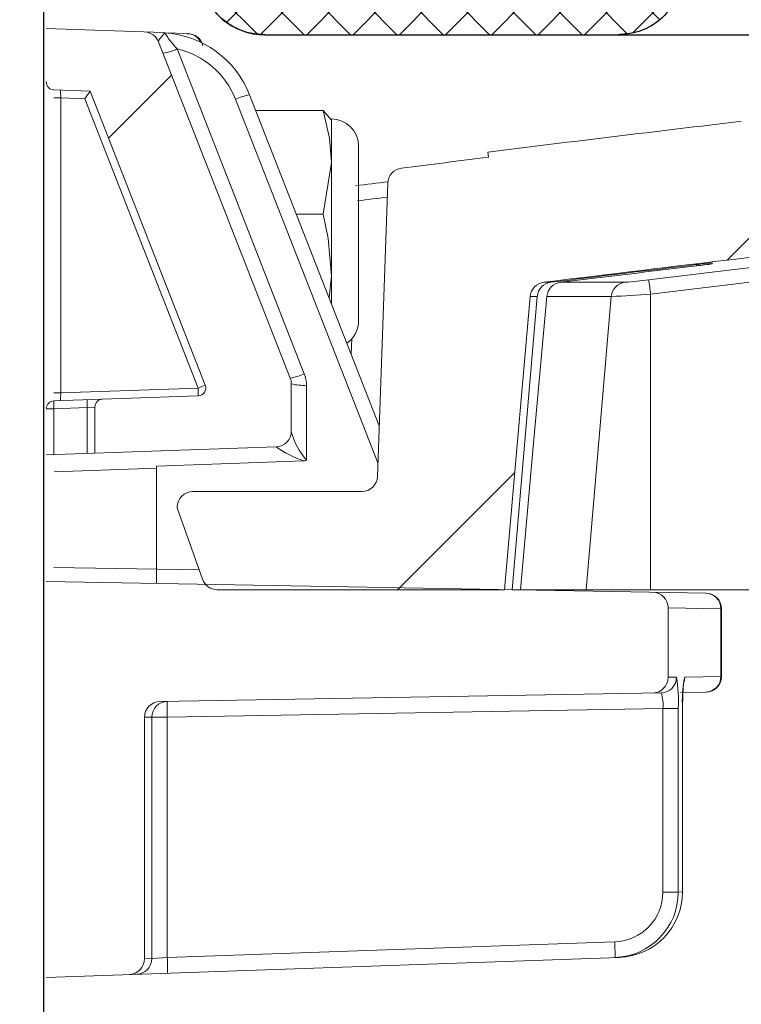
# Model space of a CAD drawing. Units: inches. Extents: x 0.5 to 17, y -0.1 to 10.5.
# Drawn here: x 5.4 to 5.4, y 3.6 to 3.6 of the extents above; entities that cross this region are included whole.
import ezdxf

# ---------------------------------------------------------------- set-up
doc = ezdxf.new("R2010")
doc.units = ezdxf.units.IN
doc.header["$LTSCALE"] = 0.25
doc.header["$MEASUREMENT"] = 0
doc.linetypes.add('PHANTOM', pattern=[0.49999999999999994, 0.25, -0.05, 0.05, -0.05, 0.05, -0.05])
for name, color, linetype in [('OSI-LID', 3, 'Continuous'), ('PHANTOM', 7, 'PHANTOM'), ('PVC', 2, 'Continuous')]:
    doc.layers.add(name, color=color, linetype=linetype)

msp = doc.modelspace()

# ---------------------------------------------------------------- hatches: boundary and pattern name
at = {"linetype": 'Continuous', "lineweight": 18}
h = msp.add_hatch(dxfattribs=at)
h.set_pattern_fill('ANSI31', color=256, scale=0.1666666666666667, style=0)
h.set_pattern_definition([(45, (4.961409724654228, 3.02444797639422), (-0.01473139127471974, 0.01473139127471974), [])])
edge = h.paths.add_edge_path(flags=0)
edge.add_arc((5.370422651563217, 3.588569033059757), 0.0006249999999999999, 199.4999999999979, 270.0000000000008)
edge.add_line((5.370422651563217, 3.587944033059757), (5.381849048838852, 3.587944033059757))
edge.add_line((5.381849048838852, 3.587944033059757), (5.382869452014963, 3.599607294732605))
edge.add_arc((5.383492073701273, 3.599552822393388), 0.0006249999999999999, 97.02599425594838, 174.9999999999988, ccw=False)
edge.add_arc((5.608411548838856, 1.774575977504193), 1.839409722222231, 96.539273581575, 97.02599425575278, ccw=False)
edge.add_arc((5.399002958825033, 3.601397615515499), 0.0006249999999999999, 5.000000000000114, 96.53927358157227, ccw=False)
edge.add_line((5.399625580511341, 3.601452087854716), (5.400807382172187, 3.587944033059757))
edge.add_line((5.400807382172186, 3.587944033059757), (5.465182382172186, 3.587944033059757))
edge.add_line((5.465182382172184, 3.587944033059757), (5.464310806172021, 3.612902704155754))
edge.add_arc((5.463686186905136, 3.612880891970315), 0.0006249999999999999, 2.000000000016771, 94.50147529983515)
edge.add_arc((5.608411548838856, 1.774575977504193), 1.844618055555564, 94.50147529983812, 96.75958939697054)
edge.add_line((5.391293358927346, 3.606371670871979), (5.391268837343544, 3.606578556032642))
edge.add_arc((5.608411548838856, 1.774575977504193), 1.844826388888898, 96.75958939697057, 97.07510847630535)
edge.add_line((5.38118362455354, 3.605355012659938), (5.381209285044508, 3.605148265672098))
edge.add_arc((5.608411548838856, 1.774575977504193), 1.844618055555564, 97.07510832552299, 97.18333288355844)
edge.add_arc((5.377830126843559, 3.604095749676053), 0.0006249999999999999, 97.18333288343388, 177.9999999999762)
edge.add_line((5.377205507576672, 3.604117561861492), (5.376798188543979, 3.592453470874319))
edge.add_arc((5.376173569277093, 3.592475283059757), 0.0006249999999999999, 270, 358.0000000000036, ccw=False)
edge.add_line((5.376173569277093, 3.591850283059757), (5.36945321550552, 3.591850283059757))
edge.add_arc((5.369453215505519, 3.591225283059758), 0.0006249999999999999, 90, 180)
edge.add_line((5.36882821550552, 3.591225283059758), (5.36882821550552, 3.59119924139309))
edge.add_line((5.36882821550552, 3.59119924139309), (5.369833500631286, 3.588360403772736))
at = {"layer": 'OSI-LID'}
h = msp.add_hatch(dxfattribs=at)
h.set_pattern_fill('ANSI37', color=256, scale=0.01041666666666667, angle=2.8e-322, style=0)
h.set_pattern_definition([(45, (5.130865178078572, 3.317186950638277), (-0.0009207119546699836, 0.0009207119546699836), []), (135, (5.130865178078572, 3.317186950638277), (-0.0009207119546699836, -0.0009207119546699836), [])])
edge = h.paths.add_edge_path(flags=0)
edge.add_spline(control_points=[(5.823389255667859, 3.632159530657199), (5.823522856794884, 3.632159530657199), (5.82365663339198, 3.632152658493331), (5.823789531248689, 3.632138968320768), (5.824224432402278, 3.632094167960648), (5.824657596265236, 3.631973663453855), (5.825053152341635, 3.631787433821193), (5.825448708392436, 3.631601204200583), (5.825817566588626, 3.631344113016404), (5.826129181597054, 3.631037450094879), (5.826440796534548, 3.630730787243163), (5.826703763037397, 3.630366094531989), (5.826896304706555, 3.629973572329396), (5.827088846319949, 3.629581050240483), (5.827216273676804, 3.629149872428721), (5.82726803444686, 3.628715744929182), (5.827280943078858, 3.628607477758419), (5.827289322015012, 3.628498574395079), (5.827293127247827, 3.628389606816194)], knot_values=[0.007510257744889663, 0.007510257744889663, 0.007510257744889663, 0.007510257744889663, 0.00799555589343439, 0.00799555589343439, 0.00799555589343439, 0.00959466802022708, 0.00959466802022708, 0.00959466802022708, 0.01119378004777093, 0.01119378004777093, 0.01119378004777093, 0.01279289170981053, 0.01279289170981053, 0.01279289170981053, 0.01439200290233583, 0.01439200290233583, 0.01439200290233583, 0.0147858890237696, 0.0147858890237696, 0.0147858890237696, 0.0147858890237696], weights=[1, 1, 1, 1, 1, 1, 1, 1, 1, 1, 1, 1, 1, 1, 1, 1, 1, 1, 1], degree=3, periodic=0)
edge.add_spline(control_points=[(5.827293127247827, 3.628389606816194), (5.827477651095304, 3.623105536727868), (5.827662174942642, 3.617821466639538), (5.827846698789845, 3.612537396551203)], knot_values=[2.001219089509137e-07, 2.001219089509137e-07, 2.001219089509137e-07, 2.001219089509137e-07, 0.01933899555551118, 0.01933899555551118, 0.01933899555551118, 0.01933899555551118], weights=[1, 1, 1, 1], degree=3, periodic=0)
edge.add_spline(control_points=[(5.827846698789845, 3.612537396551203), (5.827849236247129, 3.612464733302819), (5.827854824370856, 3.612392112870445), (5.82786343379663, 3.612319916858485), (5.827897947052445, 3.612030499248657), (5.827982904658523, 3.611743049156329), (5.828111271228131, 3.611481370457326), (5.828239637833956, 3.611219691684498), (5.82841495393885, 3.610976566891363), (5.828622701521148, 3.610772129351536), (5.828830449146878, 3.610567691768964), (5.829076358202261, 3.610396302810726), (5.829340064835584, 3.610272155266622), (5.829603771480869, 3.610148007716884), (5.829892549062638, 3.610067677440621), (5.830182483779595, 3.610037816617131), (5.830271064449288, 3.610028693557396), (5.830360230587207, 3.610024113990533), (5.830449279816637, 3.610024113990533)], knot_values=[0.0001532839601333464, 0.0001532839601333464, 0.0001532839601333464, 0.0001532839601333464, 0.0004191414301262704, 0.0004191414301262704, 0.0004191414301262704, 0.001498206400672022, 0.001498206400672022, 0.001498206400672022, 0.002577271679683067, 0.002577271679683067, 0.002577271679683067, 0.003656337184877585, 0.003656337184877585, 0.003656337184877585, 0.004735402735957581, 0.004735402735957581, 0.004735402735957581, 0.005062810014296176, 0.005062810014296176, 0.005062810014296176, 0.005062810014296176], weights=[1, 1, 1, 1, 1, 1, 1, 1, 1, 1, 1, 1, 1, 1, 1, 1, 1, 1, 1], degree=3, periodic=0)
edge.add_line((5.830449279816637, 3.610024113990533), (5.844510756795412, 3.610024113990533))
edge.add_spline(control_points=[(5.844510756795408, 3.610024113990533), (5.844587696897204, 3.610024113990533), (5.84466471244426, 3.610027530481926), (5.844741350319374, 3.610034343363976), (5.845031673687714, 3.610060152258886), (5.845321544851171, 3.610136441816521), (5.845586959460139, 3.610256894473643), (5.845852374004782, 3.610377347101575), (5.846100652463807, 3.610545285038542), (5.846311234793944, 3.610746801286817), (5.846521817094128, 3.610948317506432), (5.846700511392591, 3.611188970092165), (5.846832519932182, 3.611448830511225), (5.846948270611552, 3.611676687134302), (5.847030981397086, 3.611924382935772), (5.847075360956296, 3.612176071861191)], knot_values=[0.00458883008656629, 0.00458883008656629, 0.00458883008656629, 0.00458883008656629, 0.004870980994448393, 0.004870980994448393, 0.004870980994448393, 0.005948156690013622, 0.005948156690013622, 0.005948156690013622, 0.007025332120889924, 0.007025332120889924, 0.007025332120889924, 0.008102507399241891, 0.008102507399241891, 0.008102507399241891, 0.009046813280399973, 0.009046813280399973, 0.009046813280399973, 0.009046813280399973], weights=[1, 1, 1, 1, 1, 1, 1, 1, 1, 1, 1, 1, 1, 1, 1, 1], degree=3, periodic=0)
edge.add_spline(control_points=[(5.847075360956296, 3.612176071861191), (5.848123419453774, 3.618119905502402), (5.849171477947959, 3.624063739144192), (5.850219536438981, 3.63000757278654)], knot_values=[2.030853238839255e-07, 2.030853238839255e-07, 2.030853238839255e-07, 2.030853238839255e-07, 0.02207574627715495, 0.02207574627715495, 0.02207574627715495, 0.02207574627715495], weights=[1, 1, 1, 1], degree=3, periodic=0)
edge.add_spline(control_points=[(5.850219536438981, 3.63000757278654), (5.85026391599817, 3.630259261713435), (5.850346626783885, 3.630506957516407), (5.850462377463668, 3.630734814140899), (5.850594386003646, 3.630994674561408), (5.850773080302773, 3.631235327148588), (5.850983662603998, 3.631436843369237), (5.851194244934629, 3.631638359618021), (5.851442523394486, 3.63180629755536), (5.851707937940176, 3.631926750182696), (5.851973352547631, 3.632047202838061), (5.852263223709596, 3.63212349239385), (5.852553547076067, 3.632149301286067), (5.85263018494134, 3.632156114166576), (5.852707200478431, 3.632159530657199), (5.852784140570282, 3.632159530657199)], knot_values=[0.00013150006124461, 0.00013150006124461, 0.00013150006124461, 0.00013150006124461, 0.001066073975668068, 0.001066073975668068, 0.001066073975668068, 0.002132147941660793, 0.002132147941660793, 0.002132147941660793, 0.003198222055951223, 0.003198222055951223, 0.003198222055951223, 0.004264296421933372, 0.004264296421933372, 0.004264296421933372, 0.00454353945952298, 0.00454353945952298, 0.00454353945952298, 0.00454353945952298], weights=[1, 1, 1, 1, 1, 1, 1, 1, 1, 1, 1, 1, 1, 1, 1, 1], degree=3, periodic=0)
edge.add_line((5.852784140570282, 3.632159530657199), (5.864780848413075, 3.632159530657199))
edge.add_spline(control_points=[(5.864780848413073, 3.632159530657199), (5.864849114711497, 3.632159530657199), (5.864917591130318, 3.632154128753423), (5.864985013018181, 3.632143424710415), (5.865128944543404, 3.632120573833869), (5.86527091573635, 3.632072557840365), (5.865399169898268, 3.632003352952806), (5.865527424052161, 3.631934148069578), (5.865645498585327, 3.631841845537961), (5.865743615687919, 3.631734088969571), (5.865841732773607, 3.631626332419749), (5.865922598626465, 3.631500149778682), (5.865979516703486, 3.631365990287621), (5.866032521534176, 3.631241054564531), (5.866066148893804, 3.63110612950784), (5.866077977201222, 3.630970931363902)], knot_values=[0.002416504217962278, 0.002416504217962278, 0.002416504217962278, 0.002416504217962278, 0.002665185353113697, 0.002665185353113697, 0.002665185353113697, 0.003198222633943148, 0.003198222633943148, 0.003198222633943148, 0.003731259882267183, 0.003731259882267183, 0.003731259882267183, 0.004264297038228611, 0.004264297038228611, 0.004264297038228611, 0.004761539027623668, 0.004761539027623668, 0.004761539027623668, 0.004761539027623668], weights=[1, 1, 1, 1, 1, 1, 1, 1, 1, 1, 1, 1, 1, 1, 1, 1], degree=3, periodic=0)
edge.add_spline(control_points=[(5.866077977201222, 3.630970931363902), (5.866158113854329, 3.630054965420767), (5.866238250507418, 3.629138999477629), (5.86631838716049, 3.628223033534491)], knot_values=[2.007639678719088e-07, 2.007639678719088e-07, 2.007639678719088e-07, 2.007639678719088e-07, 0.003363235164169242, 0.003363235164169242, 0.003363235164169242, 0.003363235164169242], weights=[1, 1, 1, 1], degree=3, periodic=0)
edge.add_spline(control_points=[(5.86631838716049, 3.628223033534491), (5.866334915400724, 3.62803411492395), (5.866379638945361, 3.627845686912115), (5.866449770893094, 3.627669491185601), (5.866530828606063, 3.627465846155224), (5.866648163766786, 3.627273387467994), (5.866792059796015, 3.627108052704555), (5.866935955840329, 3.626942717923778), (5.86711038158769, 3.62679994693585), (5.867300892767407, 3.626691562657897), (5.867491403985802, 3.62658317835794), (5.86770325517627, 3.626506191409507), (5.867918902854178, 3.626466977128638), (5.868134550570147, 3.626427762840849), (5.868359942604641, 3.626425239655642), (5.868576414147888, 3.626459616518997), (5.868792885706863, 3.626493993384848), (5.86900640732668, 3.626566218461569), (5.869199297185411, 3.626670310762669), (5.869392187032222, 3.626774403057335), (5.869569765261613, 3.626913233567708), (5.869717326533813, 3.627075305680545), (5.869864887781247, 3.627237377766181), (5.869986502003687, 3.627427161596326), (5.870072098264909, 3.627628941086738), (5.87015179895155, 3.62781682270336), (5.870202363137398, 3.628019722664837), (5.8702201505373, 3.628223033534491)], knot_values=[0.0001082414996480894, 0.0001082414996480894, 0.0001082414996480894, 0.0001082414996480894, 0.0008016876130941531, 0.0008016876130941531, 0.0008016876130941531, 0.001603375220875851, 0.001603375220875851, 0.001603375220875851, 0.00240506291196156, 0.00240506291196156, 0.00240506291196156, 0.003206750767782692, 0.003206750767782692, 0.003206750767782692, 0.004008438768122241, 0.004008438768122241, 0.004008438768122241, 0.004810126829416617, 0.004810126829416617, 0.004810126829416617, 0.005611814842407636, 0.005611814842407636, 0.005611814842407636, 0.006413502720086938, 0.006413502720086938, 0.006413502720086938, 0.007161249474889906, 0.007161249474889906, 0.007161249474889906, 0.007161249474889906], weights=[1, 1, 1, 1, 1, 1, 1, 1, 1, 1, 1, 1, 1, 1, 1, 1, 1, 1, 1, 1, 1, 1, 1, 1, 1, 1, 1, 1], degree=3, periodic=0)
edge.add_spline(control_points=[(5.8702201505373, 3.628223033534491), (5.870300287189874, 3.629138999477627), (5.87038042384243, 3.630054965420764), (5.870460560494976, 3.630970931363902)], knot_values=[2.007639677913798e-07, 2.007639677913798e-07, 2.007639677913798e-07, 2.007639677913798e-07, 0.00336323516400068, 0.00336323516400068, 0.00336323516400068, 0.00336323516400068], weights=[1, 1, 1, 1], degree=3, periodic=0)
edge.add_spline(control_points=[(5.870460560494976, 3.630970931363902), (5.870471548434939, 3.631096524066783), (5.870501277729925, 3.631221790495969), (5.870547896354644, 3.631338927021743), (5.870601785389372, 3.631474331580388), (5.870679795381957, 3.631602299430084), (5.870775466288681, 3.631712233502016), (5.870871137205114, 3.631822167585098), (5.870987107760239, 3.63191710000401), (5.871113774382799, 3.631989169370619), (5.871240441030292, 3.632061238751413), (5.87138129737102, 3.632112432833149), (5.871524679033122, 3.632138512215965), (5.871601405610363, 3.632152467848441), (5.871679703841099, 3.632159530657199), (5.871757689271362, 3.632159530657199)], knot_values=[7.20356555721784e-05, 7.20356555721784e-05, 7.20356555721784e-05, 7.20356555721784e-05, 0.0005330369791060294, 0.0005330369791060294, 0.0005330369791060294, 0.001066073954796401, 0.001066073954796401, 0.001066073954796401, 0.001599110984055497, 0.001599110984055497, 0.001599110984055497, 0.002132148119496849, 0.002132148119496849, 0.002132148119496849, 0.002416504204041453, 0.002416504204041453, 0.002416504204041453, 0.002416504204041453], weights=[1, 1, 1, 1, 1, 1, 1, 1, 1, 1, 1, 1, 1, 1, 1, 1], degree=3, periodic=0)
edge.add_line((5.871757689271362, 3.632159530657199), (5.876640657044659, 3.632159530657199))
edge.add_spline(control_points=[(5.876640657044657, 3.632159530657199), (5.876875528683339, 3.632159530657199), (5.877112519891728, 3.632191889742664), (5.877338794145484, 3.632254855199402), (5.877619593296469, 3.632332993328241), (5.877890774181324, 3.632460689402374), (5.87812988019806, 3.632627368864615), (5.878368986172664, 3.632794048297485), (5.878582612125328, 3.633004308327807), (5.878753067597966, 3.633240737243719), (5.878923523057843, 3.633477166141933), (5.879055509414027, 3.633746284921194), (5.879138096814309, 3.634025807744997), (5.87920851563241, 3.634264145152615), (5.879244824213377, 3.634515174629103), (5.879244824213377, 3.634763697323866)], knot_values=[0.005163369322082126, 0.005163369322082126, 0.005163369322082126, 0.005163369322082126, 0.006029739771151872, 0.006029739771151872, 0.006029739771151872, 0.007105462988079428, 0.007105462988079428, 0.007105462988079428, 0.008181186013700707, 0.008181186013700707, 0.008181186013700707, 0.009256908960202394, 0.009256908960202394, 0.009256908960202394, 0.01017384529504302, 0.01017384529504302, 0.01017384529504302, 0.01017384529504302], weights=[1, 1, 1, 1, 1, 1, 1, 1, 1, 1, 1, 1, 1, 1, 1, 1], degree=3, periodic=0)
edge.add_line((5.879244824213377, 3.634763697323866), (5.879244824213377, 3.638407447323865))
edge.add_line((5.879244824213377, 3.638407447323866), (5.681328017187731, 3.638407447323866))
edge.add_line((5.681328017187727, 3.638407447323866), (5.674841799296242, 3.638407447323867))
edge.add_line((5.674841799296242, 3.638407447323867), (5.674841799296242, 3.639032447323867))
edge.add_line((5.674841799296242, 3.639032447323867), (5.672845978645078, 3.639032447323867))
edge.add_line((5.672845978645078, 3.639032447323867), (5.672845978645078, 3.638407447323867))
edge.add_line((5.672845978645078, 3.638407447323867), (5.670911318509274, 3.638407447323866))
edge.add_line((5.670911318509273, 3.638407447323866), (5.54591176667304, 3.638407447323866))
edge.add_line((5.545911766673044, 3.638407447323866), (5.543956050714362, 3.638407447323866))
edge.add_line((5.54395605071436, 3.638407447323866), (5.54395605071436, 3.639032447323866))
edge.add_line((5.54395605071436, 3.639032447323866), (5.543638495463069, 3.639032447323866))
edge.add_line((5.543638495463071, 3.639032447323866), (5.543638495463071, 3.638407447323866))
edge.add_line((5.543638495463071, 3.638407447323866), (5.539255768028759, 3.638407447323866))
edge.add_line((5.539255768028756, 3.638407447323866), (5.539255768028756, 3.639032447323866))
edge.add_line((5.539255768028756, 3.639032447323866), (5.53828217112633, 3.639032447323866))
edge.add_line((5.53828217112633, 3.639032447323866), (5.53828217112633, 3.638407447323866))
edge.add_line((5.53828217112633, 3.638407447323866), (5.535495067994585, 3.638407447323866))
edge.add_line((5.535495067994589, 3.638407447323866), (5.337578260968943, 3.638407447323866))
edge.add_line((5.33757826096894, 3.638407447323866), (5.33757826096894, 3.634763697323866))
edge.add_spline(control_points=[(5.33757826096894, 3.634763697323866), (5.33757826096894, 3.634628975950207), (5.337588778331369, 3.63449385078907), (5.337609623913103, 3.634360751915135), (5.33765472310046, 3.634072793961737), (5.33775016060779, 3.633788651332224), (5.337888033206017, 3.633531854006918), (5.338025905830072, 3.633275056633499), (5.338210016259293, 3.633038521782879), (5.338425118216332, 3.63284183701088), (5.338640220202695, 3.632645152212069), (5.338892246505559, 3.632482892690431), (5.339160326706885, 3.632368495224218), (5.339428406914887, 3.632254097755154), (5.339719935006638, 3.632184407119044), (5.340010769411748, 3.632165194423914), (5.340067895610208, 3.632161420633001), (5.340125177425449, 3.632159530657199), (5.340182428137659, 3.632159530657199)], knot_values=[0.0001585204053308017, 0.0001585204053308017, 0.0001585204053308017, 0.0001585204053308017, 0.0006511228057247045, 0.0006511228057247045, 0.0006511228057247045, 0.001726845960992239, 0.001726845960992239, 0.001726845960992239, 0.002802569320375582, 0.002802569320375582, 0.002802569320375582, 0.003878292826691118, 0.003878292826691118, 0.003878292826691118, 0.004954016357642309, 0.004954016357642309, 0.004954016357642309, 0.005163369312807918, 0.005163369312807918, 0.005163369312807918, 0.005163369312807918], weights=[1, 1, 1, 1, 1, 1, 1, 1, 1, 1, 1, 1, 1, 1, 1, 1, 1, 1, 1], degree=3, periodic=0)
edge.add_line((5.340182428137659, 3.632159530657199), (5.345065395910957, 3.632159530657199))
edge.add_spline(control_points=[(5.345065395910954, 3.632159530657199), (5.345133662212142, 3.632159530657199), (5.345202138633766, 3.63215412875286), (5.345269560524262, 3.632143424708763), (5.345413492046056, 3.632120573831327), (5.345555463235339, 3.632072557837595), (5.345683717393893, 3.632003352950636), (5.345811971545277, 3.631934148067544), (5.345930046075946, 3.631841845536653), (5.346028163176573, 3.631734088969546), (5.346126280261227, 3.631626332419989), (5.346207146113155, 3.631500149779495), (5.346264064189644, 3.631365990289181), (5.346317069020365, 3.631241054565559), (5.346350696379957, 3.631106129508346), (5.34636252468734, 3.630970931363902)], knot_values=[0.002416504201936035, 0.002416504201936035, 0.002416504201936035, 0.002416504201936035, 0.00266518534722348, 0.00266518534722348, 0.00266518534722348, 0.003198222615974722, 0.003198222615974722, 0.003198222615974722, 0.003731259855797022, 0.003731259855797022, 0.003731259855797022, 0.004264297008354084, 0.004264297008354084, 0.004264297008354084, 0.004761538999549691, 0.004761538999549691, 0.004761538999549691, 0.004761538999549691], weights=[1, 1, 1, 1, 1, 1, 1, 1, 1, 1, 1, 1, 1, 1, 1, 1], degree=3, periodic=0)
edge.add_spline(control_points=[(5.34636252468734, 3.630970931363902), (5.346442661339886, 3.630054965420764), (5.346522797992446, 3.629138999477627), (5.346602934645016, 3.628223033534491)], knot_values=[2.00763967793108e-07, 2.00763967793108e-07, 2.00763967793108e-07, 2.00763967793108e-07, 0.003363235164000684, 0.003363235164000684, 0.003363235164000684, 0.003363235164000684], weights=[1, 1, 1, 1], degree=3, periodic=0)
edge.add_spline(control_points=[(5.346602934645016, 3.628223033534491), (5.346619462885212, 3.62803411492318), (5.346664186429866, 3.62784568691055), (5.346734318377752, 3.627669491183276), (5.34681537609087, 3.627465846152101), (5.346932711251945, 3.627273387464068), (5.347076607281803, 3.627108052700122), (5.347220503326195, 3.626942717919485), (5.34739492907374, 3.626799946931779), (5.347585440253663, 3.626691562654308), (5.347775951471309, 3.626583178355375), (5.347987802660864, 3.626506191407902), (5.348203450337728, 3.626466977127747), (5.348419098052645, 3.626427762840672), (5.348644490085881, 3.626425239655926), (5.348860961627956, 3.62645961651923), (5.349077433186828, 3.626493993385199), (5.349290954806506, 3.626566218461867), (5.34948384466529, 3.626670310762694), (5.349676734513181, 3.626774403057641), (5.349854312743648, 3.626913233568425), (5.350001874016801, 3.627075305681854), (5.350149435265287, 3.627237377768189), (5.350271049488647, 3.627427161599314), (5.350356645750306, 3.627628941090873), (5.35043634643635, 3.627816822706218), (5.350486910621935, 3.628019722666248), (5.350504698021826, 3.628223033534491)], knot_values=[0.0001082414996483158, 0.0001082414996483158, 0.0001082414996483158, 0.0001082414996483158, 0.0008016876158909484, 0.0008016876158909484, 0.0008016876158909484, 0.00160337522667383, 0.00160337522667383, 0.00160337522667383, 0.002405062917620664, 0.002405062917620664, 0.002405062917620664, 0.00320675076917677, 0.00320675076917677, 0.00320675076917677, 0.004008438765130598, 0.004008438765130598, 0.004008438765130598, 0.004810126826037269, 0.004810126826037269, 0.004810126826037269, 0.005611814843000199, 0.005611814843000199, 0.005611814843000199, 0.006413502725274908, 0.006413502725274908, 0.006413502725274908, 0.007161249474851706, 0.007161249474851706, 0.007161249474851706, 0.007161249474851706], weights=[1, 1, 1, 1, 1, 1, 1, 1, 1, 1, 1, 1, 1, 1, 1, 1, 1, 1, 1, 1, 1, 1, 1, 1, 1, 1, 1, 1], degree=3, periodic=0)
edge.add_spline(control_points=[(5.350504698021826, 3.628223033534491), (5.350584834674898, 3.629138999477629), (5.350664971327987, 3.630054965420767), (5.350745107981091, 3.630970931363902)], knot_values=[2.007639678580845e-07, 2.007639678580845e-07, 2.007639678580845e-07, 2.007639678580845e-07, 0.003363235164169238, 0.003363235164169238, 0.003363235164169238, 0.003363235164169238], weights=[1, 1, 1, 1], degree=3, periodic=0)
edge.add_spline(control_points=[(5.350745107981091, 3.630970931363902), (5.350756095921067, 3.631096524066012), (5.350785825215961, 3.631221790494412), (5.350832443840471, 3.631338927019445), (5.350886332874989, 3.631474331577331), (5.350964342867208, 3.631602299426275), (5.35106001377337, 3.631712233497662), (5.351155684689516, 3.631822167580522), (5.351271655244211, 3.631917099999284), (5.351398321866242, 3.631989169366109), (5.351524988514143, 3.632061238747657), (5.351665844855297, 3.632112432830183), (5.351809226517947, 3.632138512214047), (5.351885953099419, 3.632152467847799), (5.351964251334589, 3.632159530657199), (5.35204223676924, 3.632159530657199)], knot_values=[7.203565557372432e-05, 7.203565557372432e-05, 7.203565557372432e-05, 7.203565557372432e-05, 0.0005330369762989636, 0.0005330369762989636, 0.0005330369762989636, 0.001066073949086631, 0.001066073949086631, 0.001066073949086631, 0.001599110976972464, 0.001599110976972464, 0.001599110976972464, 0.002132148115024142, 0.002132148115024142, 0.002132148115024142, 0.002416504215680404, 0.002416504215680404, 0.002416504215680404, 0.002416504215680404], weights=[1, 1, 1, 1, 1, 1, 1, 1, 1, 1, 1, 1, 1, 1, 1, 1], degree=3, periodic=0)
edge.add_line((5.35204223676924, 3.632159530657199), (5.364038944612032, 3.632159530657199))
edge.add_spline(control_points=[(5.36403894461203, 3.632159530657199), (5.364254278529781, 3.632159530657199), (5.364471249537388, 3.632132409826885), (5.36467995805836, 3.632079405587385), (5.364962458496105, 3.632007660932248), (5.365236467970462, 3.631886152757127), (5.365479295629616, 3.631724943201525), (5.365722123263989, 3.631563733662374), (5.365940466576959, 3.631358376390545), (5.366116244448467, 3.631125877110081), (5.366292022282966, 3.630893377878565), (5.366430082864529, 3.630627324031501), (5.366518993322934, 3.630349747609335), (5.366554832599078, 3.630237858207076), (5.366583146967947, 3.63012327697667), (5.366603548743331, 3.63000757278654)], knot_values=[0.004543539449112222, 0.004543539449112222, 0.004543539449112222, 0.004543539449112222, 0.005330370965456444, 0.005330370965456444, 0.005330370965456444, 0.006396445570687482, 0.006396445570687482, 0.006396445570687482, 0.007462520068405458, 0.007462520068405458, 0.007462520068405458, 0.008528594339883523, 0.008528594339883523, 0.008528594339883523, 0.008953800542238667, 0.008953800542238667, 0.008953800542238667, 0.008953800542238667], weights=[1, 1, 1, 1, 1, 1, 1, 1, 1, 1, 1, 1, 1, 1, 1, 1], degree=3, periodic=0)
edge.add_spline(control_points=[(5.366603548743331, 3.63000757278654), (5.367651607234354, 3.624063739144192), (5.368699665728542, 3.618119905502402), (5.36974772422602, 3.612176071861191)], knot_values=[2.030853238104657e-07, 2.030853238104657e-07, 2.030853238104657e-07, 2.030853238104657e-07, 0.02207574627715491, 0.02207574627715491, 0.02207574627715491, 0.02207574627715491], weights=[1, 1, 1, 1], degree=3, periodic=0)
edge.add_spline(control_points=[(5.36974772422602, 3.612176071861191), (5.369768126000832, 3.612060367675049), (5.369796440368628, 3.611945786448576), (5.369832279643237, 3.611833897050051), (5.369921190101085, 3.61155632062699), (5.370059250682672, 3.611290266779021), (5.370235028517481, 3.611057767546884), (5.37041080639165, 3.610825268262686), (5.370629149708773, 3.610619910988063), (5.37087197734764, 3.610458701447397), (5.371114805014926, 3.610297491887865), (5.371388814498911, 3.61017598371113), (5.371671314946003, 3.610104239056458), (5.371880023465582, 3.610051234819409), (5.372096994471118, 3.610024113990533), (5.372312328386908, 3.610024113990533)], knot_values=[0.0001326437025729247, 0.0001326437025729247, 0.0001326437025729247, 0.0001326437025729247, 0.000562277677784016, 0.000562277677784016, 0.000562277677784016, 0.001639453272883061, 0.001639453272883061, 0.001639453272883061, 0.002716629111277824, 0.002716629111277824, 0.002716629111277824, 0.003793805074619581, 0.003793805074619581, 0.003793805074619581, 0.004588830074194746, 0.004588830074194746, 0.004588830074194746, 0.004588830074194746], weights=[1, 1, 1, 1, 1, 1, 1, 1, 1, 1, 1, 1, 1, 1, 1, 1], degree=3, periodic=0)
edge.add_line((5.372312328386908, 3.610024113990533), (5.386373805365682, 3.610024113990533))
edge.add_spline(control_points=[(5.386373805365682, 3.610024113990533), (5.386577104727976, 3.610024113990533), (5.38678178352697, 3.61004824799253), (5.386979507405833, 3.61009553328027), (5.387262982147451, 3.610163325722952), (5.387538661719265, 3.610280995376721), (5.387783716983979, 3.610438797980176), (5.388028772181528, 3.610596600540386), (5.388249962009038, 3.610798888415657), (5.388428969641691, 3.611028910078349), (5.388607977251429, 3.611258931711589), (5.388749739924517, 3.611523031403463), (5.38884251822536, 3.611799338954922), (5.388922107238198, 3.612036366848947), (5.388967660354837, 3.612287515599993), (5.388976386392471, 3.612537396551203)], knot_values=[0.005062809998223504, 0.005062809998223504, 0.005062809998223504, 0.005062809998223504, 0.005814468144529261, 0.005814468144529261, 0.005814468144529261, 0.006893533275504199, 0.006893533275504199, 0.006893533275504199, 0.007972598107551307, 0.007972598107551307, 0.007972598107551307, 0.009051662803265402, 0.009051662803265402, 0.009051662803265402, 0.009977058333463391, 0.009977058333463391, 0.009977058333463391, 0.009977058333463391], weights=[1, 1, 1, 1, 1, 1, 1, 1, 1, 1, 1, 1, 1, 1, 1, 1], degree=3, periodic=0)
edge.add_spline(control_points=[(5.388976386392471, 3.612537396551203), (5.389160910239678, 3.617821466639538), (5.389345434087016, 3.623105536727868), (5.389529957934489, 3.628389606816194)], knot_values=[2.001219089499452e-07, 2.001219089499452e-07, 2.001219089499452e-07, 2.001219089499452e-07, 0.01933899555551117, 0.01933899555551117, 0.01933899555551117, 0.01933899555551117], weights=[1, 1, 1, 1], degree=3, periodic=0)
edge.add_spline(control_points=[(5.389529957934489, 3.628389606816194), (5.38954304793522, 3.628764455283027), (5.389611386697663, 3.629141205985467), (5.389730786295914, 3.629496770968477), (5.389869962450053, 3.629911229372073), (5.390082614777903, 3.630307374443407), (5.39035113343725, 3.630652401253632), (5.390619652130528, 3.630997428107452), (5.390951443242201, 3.631300852951517), (5.391319031007271, 3.631537549072037), (5.391686618874058, 3.631774245258057), (5.392100141936815, 3.631950741055288), (5.392525356183217, 3.632052420792419), (5.392821917096768, 3.632123336186218), (5.393128907608844, 3.632159530657199), (5.393433829514457, 3.632159530657199)], knot_values=[0.0002276294464823948, 0.0002276294464823948, 0.0002276294464823948, 0.0002276294464823948, 0.001599110800842239, 0.001599110800842239, 0.001599110800842239, 0.003198221589229197, 0.003198221589229197, 0.003198221589229197, 0.004797332576810383, 0.004797332576810383, 0.004797332576810383, 0.006396444011316969, 0.006396444011316969, 0.006396444011316969, 0.007510257709912894, 0.007510257709912894, 0.007510257709912894, 0.007510257709912894], weights=[1, 1, 1, 1, 1, 1, 1, 1, 1, 1, 1, 1, 1, 1, 1, 1], degree=3, periodic=0)
edge.add_line((5.393433829514457, 3.632159530657199), (5.823389255667859, 3.632159530657199))
edge = h.paths.add_edge_path(flags=0)
edge.add_line((5.844020700779378, 3.611326197323865), (5.830694059310314, 3.611326197323866))
edge.add_spline(control_points=[(5.830694059310314, 3.611326197323866), (5.830665461345419, 3.611326197323866), (5.830636847873581, 3.611327140502012), (5.830608311986989, 3.611329023789734), (5.830462894153296, 3.611338620955038), (5.83031712788214, 3.611373457072879), (5.83018308414329, 3.611430647351892), (5.830049040408202, 3.611487837629298), (5.829923022112212, 3.61156895944605), (5.829815464892665, 3.611667295071687), (5.829707907694132, 3.611765630678113), (5.829615845003723, 3.611883892305616), (5.82954690058229, 3.612012286655963), (5.829477956180003, 3.612140680970663), (5.829430228461788, 3.6122827492776), (5.829407669786502, 3.612426726834266), (5.829397238574348, 3.612493302571559), (5.829391975605734, 3.612560892683619), (5.829391975605734, 3.612628280657199)], knot_values=[0.002561547399178827, 0.002561547399178827, 0.002561547399178827, 0.002561547399178827, 0.00266518523889155, 0.00266518523889155, 0.00266518523889155, 0.003198222588511273, 0.003198222588511273, 0.003198222588511273, 0.003731259924815334, 0.003731259924815334, 0.003731259924815334, 0.004264297156874601, 0.004264297156874601, 0.004264297156874601, 0.004797334239098486, 0.004797334239098486, 0.004797334239098486, 0.005041526441853808, 0.005041526441853808, 0.005041526441853808, 0.005041526441853808], weights=[1, 1, 1, 1, 1, 1, 1, 1, 1, 1, 1, 1, 1, 1, 1, 1, 1, 1, 1], degree=3, periodic=0)
edge.add_line((5.829391975605734, 3.612628280657199), (5.829391975605734, 3.632159530657199))
edge.add_line((5.829391975605734, 3.632159530657199), (5.848786758367494, 3.632159530657199))
edge.add_spline(control_points=[(5.848786758367492, 3.632159530657199), (5.847625506536634, 3.625573745857157), (5.846464254701822, 3.618987961057812), (5.845303002862874, 3.612402176259195)], knot_values=[2.030853238827038e-07, 2.030853238827038e-07, 2.030853238827038e-07, 2.030853238827038e-07, 0.02445996854412877, 0.02445996854412877, 0.02445996854412877, 0.02445996854412877], weights=[1, 1, 1, 1], degree=3, periodic=0)
edge.add_spline(control_points=[(5.845303002862874, 3.612402176259195), (5.845280817820719, 3.612276358664359), (5.845239475570182, 3.612152537025082), (5.845181619825564, 3.612038629360368), (5.845115623812998, 3.611908694956774), (5.845026284310787, 3.611788362986385), (5.844920999564287, 3.611687598185659), (5.844815714802554, 3.611586833370358), (5.84469158090949, 3.611502856512864), (5.844558877464788, 3.61144262176526), (5.844426173987557, 3.611382387002891), (5.844281240829758, 3.61134423301316), (5.844136079965455, 3.611331319340476), (5.844097733796854, 3.61132790802247), (5.84405919838628, 3.611326197323866), (5.844020700779378, 3.611326197323866)], knot_values=[6.585010694796226e-05, 6.585010694796226e-05, 6.585010694796226e-05, 6.585010694796226e-05, 0.0005330369843896835, 0.0005330369843896835, 0.0005330369843896835, 0.001066073963776761, 0.001066073963776761, 0.001066073963776761, 0.001599111019931009, 0.001599111019931009, 0.001599111019931009, 0.002132148208578718, 0.002132148208578718, 0.002132148208578718, 0.002271870310985018, 0.002271870310985018, 0.002271870310985018, 0.002271870310985018], weights=[1, 1, 1, 1, 1, 1, 1, 1, 1, 1, 1, 1, 1, 1, 1, 1], degree=3, periodic=0)
edge = h.paths.add_edge_path(flags=0)
edge.add_line((5.387431109576585, 3.632159530657199), (5.387431109576585, 3.6126282806572))
edge.add_spline(control_points=[(5.387431109576585, 3.612628280657199), (5.387431109576585, 3.612504046413875), (5.387412963363627, 3.612378559590792), (5.387377769149143, 3.612259414660218), (5.387336484267358, 3.612119650655062), (5.387270499581746, 3.611985087114175), (5.387185279316341, 3.611866867297876), (5.387100059041256, 3.611748647468148), (5.386993252702968, 3.611643510718641), (5.386873704980793, 3.611560163459837), (5.386754157226999, 3.611476816178985), (5.386618570809361, 3.611412959579937), (5.386478173694371, 3.611373881647994), (5.386365012375339, 3.611342384488498), (5.386246488866949, 3.611326197323866), (5.386129025872002, 3.611326197323866)], knot_values=[7.878058958126341e-05, 7.878058958126341e-05, 7.878058958126341e-05, 7.878058958126341e-05, 0.0005330369294456627, 0.0005330369294456627, 0.0005330369294456627, 0.00106607385522515, 0.00106607385522515, 0.00106607385522515, 0.001599110840527555, 0.001599110840527555, 0.001599110840527555, 0.002132147968183858, 0.002132147968183858, 0.002132147968183858, 0.002561547402690835, 0.002561547402690835, 0.002561547402690835, 0.002561547402690835], weights=[1, 1, 1, 1, 1, 1, 1, 1, 1, 1, 1, 1, 1, 1, 1, 1], degree=3, periodic=0)
edge.add_line((5.386129025872002, 3.611326197323866), (5.372802384402938, 3.611326197323866))
edge.add_spline(control_points=[(5.372802384402938, 3.611326197323866), (5.372694744814872, 3.611326197323866), (5.372586287301093, 3.611339750739616), (5.372481957885412, 3.611366239490855), (5.372340705382044, 3.611402102841562), (5.372203696778957, 3.611462848223084), (5.372082277822653, 3.611543445286818), (5.371960858880382, 3.611624042341239), (5.371851680696164, 3.611726714040707), (5.371763784371069, 3.611842958097581), (5.371675888065777, 3.611959202128268), (5.371606849320909, 3.612092224665423), (5.371562385271929, 3.612231010051913), (5.371544453683253, 3.612286979819002), (5.371530287985486, 3.612344297065342), (5.371520082319442, 3.612402176259195)], knot_values=[0.002271870313889388, 0.002271870313889388, 0.002271870313889388, 0.002271870313889388, 0.002665185504409803, 0.002665185504409803, 0.002665185504409803, 0.003198222825097571, 0.003198222825097571, 0.003198222825097571, 0.003731260084777073, 0.003731260084777073, 0.003731260084777073, 0.004264297223356518, 0.004264297223356518, 0.004264297223356518, 0.004477000971459636, 0.004477000971459636, 0.004477000971459636, 0.004477000971459636], weights=[1, 1, 1, 1, 1, 1, 1, 1, 1, 1, 1, 1, 1, 1, 1, 1], degree=3, periodic=0)
edge.add_spline(control_points=[(5.371520082319442, 3.612402176259195), (5.370358830480495, 3.618987961057812), (5.369197578645682, 3.625573745857157), (5.368036326814828, 3.632159530657199)], knot_values=[2.03085323910038e-07, 2.03085323910038e-07, 2.03085323910038e-07, 2.03085323910038e-07, 0.02445996854412885, 0.02445996854412885, 0.02445996854412885, 0.02445996854412885], weights=[1, 1, 1, 1], degree=3, periodic=0)
edge.add_line((5.368036326814828, 3.632159530657199), (5.387431109576587, 3.632159530657199))
at = {"layer": 'PHANTOM', "linetype": 'Continuous', "lineweight": 18}
h = msp.add_hatch(dxfattribs=at)
h.set_pattern_fill('ANSI37', color=256, scale=0.1666666666666667, angle=2.8e-322, style=0)
h.set_pattern_definition([(45, (4.961409724654228, 3.02444797639422), (-0.01473139127471974, 0.01473139127471974), []), (135, (4.961409724654228, 3.02444797639422), (-0.01473139127471974, -0.01473139127471974), [])])
edge = h.paths.add_edge_path(flags=0)
edge.add_arc((5.372744882172189, 3.594250720074331), 0.0006249999999999999, 272.0000000000045, 360.0000000000008)
edge.add_line((5.373369882172188, 3.594250720074331), (5.373369882172188, 3.596133325250824))
edge.add_arc((5.372744882172189, 3.596133325250823), 0.0006249999999999999, 0, 21.38424956117924)
edge.add_line((5.373326854724827, 3.59636121326713), (5.368089718142204, 3.609735631961526))
edge.add_arc((5.367507745589567, 3.60950774394522), 0.0006249999999999999, 21.38424956117924, 88.00000000000355)
edge.add_line((5.367529557775004, 3.610132363212108), (5.363619882172188, 3.610268892092621))
edge.add_line((5.363619882172188, 3.61026889209262), (5.363619882172188, 3.608145702903596))
edge.add_arc((5.363932382172191, 3.608145702903597), 0.0003125, 180, 268.0000000000039)
edge.add_line((5.363921476079469, 3.607833393270153), (5.365364035170133, 3.60778301799667))
edge.add_line((5.365364035170135, 3.60778301799667), (5.369946057261675, 3.596081608084511))
edge.add_arc((5.369655070985353, 3.595967664076358), 0.0003125, -88.00000000000392, 21.384249561188597, ccw=False)
edge.add_line((5.369665977078075, 3.595655354442914), (5.36585897607947, 3.595522411038587))
edge.add_arc((5.365869882172188, 3.595210101405144), 0.0003125, 91.9999999999969, 180)
edge.add_line((5.365557382172188, 3.595210101405144), (5.365557382172188, 3.593374346078421))
edge.add_line((5.365557382172188, 3.593374346078421), (5.372766694357628, 3.593626100807443))

# ---------------------------------------------------------------- linework, layer by layer
at = {"linetype": 'Continuous', "lineweight": 18}
for p, q in [((5.368277285269169, 3.61010625199264), (5.363619882172188, 3.61026889209262)), ((5.368370878245823, 3.610102983653877), (5.369228558048285, 3.610073032815198)), ((5.373326854724827, 3.59636121326713), (5.368089718142205, 3.609735631961526)), ((5.368826505998282, 3.609458015635219), (5.373887015092027, 3.596534662127295)), ((5.365364035170135, 3.60778301799667), (5.363921476079469, 3.607833393270153)), ((5.363925134310286, 3.607511418293576), (5.364198255293545, 3.607511418293576)), ((5.36515882463129, 3.607477874473152), (5.364198255293545, 3.607511418293576)), ((5.364198255293545, 3.607511418293576), (5.364198255293545, 3.595776727024275)), ((5.369665977078075, 3.595967664076358), (5.36515882463129, 3.607477874473152)), ((5.369946057261675, 3.596081608084511), (5.365364035170135, 3.60778301799667)), ((5.376816813908043, 3.592986831517179), (5.371151164608708, 3.60745557120145)), ((5.371711324975909, 3.607629020061615), (5.376868239560871, 3.594459469536737)), ((5.374633141946251, 3.607008419016727), (5.371954339084382, 3.607008419016727)), ((5.374633141946251, 3.607008419016727), (5.374961896061073, 3.60662440816756)), ((5.374961896061073, 3.599327823787073), (5.374961896061073, 3.60667320625674)), ((5.37604696550552, 3.598643692367852), (5.37604696550552, 3.605588136812296)), ((5.381209285044509, 3.605148265672097), (5.38118362455354, 3.605355012659938)), ((5.374633141946251, 3.602883936288407), (5.374961896061073, 3.604946177652567)), ((5.377205507576672, 3.604117561861492), (5.37679818854398, 3.592453470874318)), ((5.374633141946251, 3.602883936288407), (5.373569398390845, 3.602883936288407)), ((5.389486863846734, 3.600828464912714), (5.389488544112218, 3.600876581420661)), ((5.390115646912843, 3.600947700521848), (5.390114308793741, 3.60090938180428)), ((5.374870901684666, 3.599560202085736), (5.374961896061073, 3.60043768407508)), ((5.383415623929711, 3.600173129117862), (5.383699146590367, 3.600173129117862)), ((5.384085892033287, 3.600173129117862), (5.386636719945994, 3.600173129117862)), ((5.381849048838852, 3.587944033059757), (5.382869452014962, 3.599607294732606)), ((5.383153278593291, 3.599607294732606), (5.382152322939252, 3.587944033059757)), ((5.383153278593291, 3.599607294732606), (5.382869452014962, 3.599607294732606)), ((5.386098367160322, 3.599607294732606), (5.383536568153257, 3.599607294732606)), ((5.386098367160322, 3.599607294732606), (5.385092572322591, 3.587944033059757)), ((5.387659457110136, 3.599705537379183), (5.387659457110136, 3.587944033059757)), ((5.375778116690313, 3.597936078941794), (5.375751821872864, 3.597310538505753)), ((5.373369882172188, 3.594250720074331), (5.373369882172188, 3.596133325250823)), ((5.37397306998675, 3.596078886094684), (5.37397306998675, 3.593103003342221)), ((5.363925134310286, 3.595776727024275), (5.364198255293545, 3.595776727024275)), ((5.363926541582153, 3.595454928938949), (5.369665977078075, 3.595655354442914)), ((5.364198255293545, 3.595776727024275), (5.369665977078075, 3.595967664076358)), ((5.363625465734476, 3.595142619305505), (5.363926541582153, 3.595142619305505)), ((5.365255788264907, 3.595189037622512), (5.363926541582153, 3.595142619305505)), ((5.363926541582153, 3.595142619305505), (5.363926541582153, 3.593317395870099)), ((5.365255788264907, 3.595189037622512), (5.365557382172188, 3.595210101405144)), ((5.365255788264907, 3.593363814187105), (5.365255788264907, 3.595189037622512)), ((5.365557382172188, 3.595210101405144), (5.365557382172188, 3.593374346078421)), ((5.372766694357626, 3.593626100807444), (5.363624953415904, 3.593306864179263)), ((5.373862456384767, 3.59306584667224), (5.368014228584148, 3.592861622057194)), ((5.368014228584148, 3.592781082622623), (5.363937620961376, 3.59263872434752)), ((5.368014228584148, 3.588190814414689), (5.368014228584148, 3.592861622057194)), ((5.376173569277093, 3.591850283059757), (5.369453215505519, 3.591850283059757)), ((5.36882821550552, 3.59119924139309), (5.36882821550552, 3.591225283059758)), ((5.369833500631287, 3.588360403772735), (5.36882821550552, 3.59119924139309)), ((5.363920836038918, 3.588832540163117), (5.369702042947043, 3.588731628821171)), ((5.389867165288738, 3.587809369985638), (5.363619882172188, 3.588267518016626)), ((5.370422651563217, 3.587944033059757), (5.381849048838852, 3.587944033059757)), ((5.382152322939252, 3.587944033059757), (5.834670774738456, 3.587944033059757)), ((5.390459496825233, 3.587184753845125), (5.388359465505523, 3.587221501193799)), ((5.388359465505523, 3.584458244653019), (5.388359465505523, 3.587221501193799)), ((5.390459496825233, 3.584494992001693), (5.390459496825233, 3.587184753845125)), ((5.390481258807821, 3.587184465153943), (5.390459496825233, 3.587184753845125)), ((5.390481258807821, 3.584495280692875), (5.390481258807821, 3.587184465153943)), ((5.388359465505523, 3.584458244653019), (5.388694241039058, 3.584464102714822)), ((5.389019352382146, 3.584469791668016), (5.390459496825233, 3.584494992001693)), ((5.390459496825233, 3.584494992001693), (5.390481257638644, 3.584495280677366)), ((5.368140224418166, 3.583491130697593), (5.388080981395447, 3.583839197905349)), ((5.389867146234067, 3.583870375528581), (5.38885232797637, 3.583852661810002)), ((5.388148737908484, 3.583215475790212), (5.368435377423769, 3.582871377802998)), ((5.388148737908484, 3.583215475790212), (5.388761829456552, 3.583215475790212)), ((5.388148737908484, 3.575913688097463), (5.388148737908484, 3.583215475790212)), ((5.388761829456552, 3.583215475790212), (5.388761829456552, 3.575913688097463)), ((5.388932045255974, 3.575919693760705), (5.388932045255974, 3.583218454307375)), ((5.388933469288514, 3.583218454307375), (5.388932045255974, 3.583218454307375)), ((5.388933469288514, 3.575919693760705), (5.388933469288514, 3.583218454307375)), ((5.367821964601553, 3.582871377802998), (5.367526132172188, 3.582866225888121)), ((5.367526132172188, 3.573260716569372), (5.367526132172188, 3.582866225888121)), ((5.367821964601553, 3.573271070991447), (5.367821964601553, 3.582871377802998)), ((5.368435377423769, 3.582871377802998), (5.367821964601553, 3.582871377802998)), ((5.368435377423769, 3.582871377802998), (5.368435377423769, 3.573313912686984)), ((5.388148737908484, 3.575913688097463), (5.388761829456552, 3.575913688097463)), ((5.388761829456552, 3.575913688097463), (5.388932045255974, 3.575919693760705)), ((5.388933469288514, 3.575919693760705), (5.388932045255974, 3.575919693760705)), ((5.368435377423769, 3.573313912686984), (5.386233617084482, 3.573935440911534)), ((5.363619882172188, 3.572520751829291), (5.386417944047839, 3.57331687769291)), ((5.368435377423769, 3.573313912686984), (5.367821964601553, 3.573271070991447)), ((5.367526132172188, 3.573260716569372), (5.367821964601553, 3.573271070991447))]:
    msp.add_line(p, q, dxfattribs=at)
at = {"linetype": 'Continuous', "lineweight": 18, "flags": 128}
for points in [[(5.368314331471364, 3.610103569556008), (5.368314621965741, 3.61010191044954), (5.36831485990405, 3.61010043839551), (5.368315745059824, 3.610086984464448), (5.368313209684672, 3.610072092239405), (5.368274891337819, 3.610013583360297), (5.368163972317973, 3.609898471940267), (5.368095861667275, 3.609808957068029), (5.368089718142205, 3.609735631961526)], [(5.374961896061073, 3.604946177652567), (5.374886562690659, 3.605905654018908), (5.374633141946251, 3.607008419016727)], [(5.374961896061073, 3.60043768407508), (5.374837173913061, 3.601910469381489), (5.374633141946251, 3.602883936288407)], [(5.382482267301295, 3.587944033059757), (5.383008525357745, 3.593767241142503), (5.383536568153257, 3.599607294732606)], [(5.388976541898447, 3.584242116816432), (5.389007648927919, 3.584349194427148), (5.389019352382146, 3.584469791668016)], [(5.388933918419099, 3.583218534381069), (5.388933642498586, 3.583296426889524), (5.38894067458622, 3.583713480851089), (5.38895706838662, 3.584060833052074), (5.388972021894983, 3.584227275008192), (5.388978410931511, 3.584271987149589)]]:
    msp.add_lwpolyline(points, dxfattribs=at)
at = {"linetype": 'Continuous', "lineweight": 18}
for centre, radius, start, end in [((5.367507745589567, 3.60950774394522), 0.0006250000000000508, 21.38424956117989, 87.99999999999962), ((5.368255490091638, 3.609481632218387), 0.0006249999134906477, 84.5086718447173, 88.00003145307602), ((5.368373085191219, 3.610726088307772), 0.0006250000959386522, 264.6322462741384, 266.3573554072061), ((5.372325019542149, 3.612655580752322), 0.004739622315620416, 212.5936771246914, 222.4266313893361), ((5.368073996521918, 3.606204719959706), 0.003906250000000036, 21.38424956117989, 86.2153960769619), ((5.369205758270894, 3.609454248824745), 0.0006192038894341944, 26.21427216124716, 87.88982852536951), ((5.369258776312172, 3.609455569807595), 0.0006081681857738389, 12.43049335350863, 92.70661673212355), ((5.3679247876814, 3.61137889762395), 0.002121999891053179, 279.2626456121385, 295.1467369061857), ((5.368095808707356, 3.606259159115847), 0.003281250000000003, 21.38424956117989, 77.13299757163033), ((5.363932382172191, 3.608145702903597), 0.0003125000000000118, 180, 267.9999999999996), ((5.362878735527207, 3.607554418912296), 0.001320220234268513, 358.1335009658668, 11.81246119375815), ((5.372052882925583, 3.605534689212729), 0.002121999891043536, 99.26264561209867, 115.1467369062174), ((5.374961896061073, 3.605588136812296), 0.001085069444444493, 0, 90), ((5.608411548838856, 1.774575977504193), 1.844826388888898, 96.75958939697492, 97.07510847630267), ((5.608411548838856, 1.774575977504193), 1.844618055555564, 97.07510832551681, 97.18333288356426), ((5.377830126843559, 3.604095749676053), 0.0006250000000001335, 97.18333288343625, 177.9999999999839), ((5.608407088504595, 1.773160371176714), 1.845553944172343, 97.19648198306268, 97.23655578442738), ((5.608407087863796, 1.773182679976479), 1.844928609961779, 97.19968750390116, 97.23655578452586), ((5.608411548838856, 1.774575977504193), 1.839409722222231, 96.5392735815726, 97.02599425575187), ((5.608388803282917, 1.77815166022992), 1.835449519556592, 96.57786822852549, 96.90941052338167), ((5.60840761349661, 1.775002251244707), 1.838951502496903, 96.83702416711783, 97.01872981412681), ((5.608407627790953, 1.774001873704638), 1.839897196919122, 96.83354636907556, 97.00297032040929), ((5.608388811015377, 1.778204917580498), 1.83482586519877, 96.57786822852569, 96.90941052338167), ((5.387227792925973, 3.620818852028389), 0.02011762854959687, 276.4475198173528, 278.2493801150348), ((5.392128561194031, 3.58039819858315), 0.02064785349211778, 95.5945263902025, 97.34589847821897), ((5.383492073701273, 3.599552822393387), 0.0006250000000000307, 97.02599425594875, 174.9999999999991), ((5.383774998095955, 3.599553733885884), 0.0006240223588120123, 96.98171280997565, 175.0761523378419), ((5.384161877410161, 3.59954979616109), 0.0006279472529575161, 96.95016446706029, 174.7462999445907), ((5.386717336109541, 3.599557408189651), 0.0006209760279304003, 97.45928916138618, 175.3921380496949), ((5.38553523123792, 3.615413726391929), 0.01528034955896912, 274.1337692575113, 277.7069502041018), ((5.373907123969591, 3.598169905571997), 0.01383780444491515, 6.371445839472884, 8.73511123399752), ((5.384614758735353, 3.635634143046477), 0.03605738334085497, 272.3581440658008, 274.8438440745015), ((5.374961896061073, 3.598643692367851), 0.001085069444444493, 304.6749509651047, 0), ((5.372985296775148, 3.598455544116021), 0.002121999891048366, 279.2626456121088, 295.146736906206), ((5.372723069986751, 3.596078886094684), 0.001250000000000062, 0, 21.38424956117745), ((5.369655070985353, 3.595967664076358), 0.0003125000000000426, 272.0000000000004, 21.38424956118781), ((5.367593755922357, 3.601462487060228), 0.005872578662076357, 290.66258593844, 293.6129915898633), ((5.372744882172189, 3.596133325250823), 0.0006249999999999622, 0, 21.38424956117989), ((5.373826999793192, 3.597829314033152), 0.0017565120179542, 254.9155975312432, 274.770181933788), ((5.362415969644985, 3.595773993286713), 0.001782287745115846, 349.9661554619575, 0.08788237843038493), ((5.367425611350793, 3.595811509259636), 0.002245801175252833, 356.012898600379, 3.987101399620995), ((5.363937450167345, 3.595142622825321), 0.0003124965693250029, 92.00047923548567, 176.3119325751883), ((5.366166907309449, 3.595298774122226), 0.002245801175265981, 176.0128986004021, 183.9871013996001), ((5.367496153992203, 3.595345192439233), 0.002245801175264431, 176.0128986003973, 183.9871013995977), ((5.365869882172188, 3.595210101405144), 0.0003125000000000858, 92.0000000000004, 180), ((5.372744882172189, 3.594250720074331), 0.0006249999999999495, 272.0000000000004, 0), ((5.375945012413048, 3.594876397973054), 0.002652071916315754, 193.8350714800072, 221.9654768137985), ((5.375235802710979, 3.597117984580646), 0.004278539676158218, 234.7967156461444, 251.2775063816462), ((5.373876660282921, 3.593206786352767), 0.0001416536066241566, 264.2451632081267, 312.8906900428044), ((5.376173569277093, 3.592475283059757), 0.0006250000000000532, 270, 357.9999999999986), ((5.369453215505519, 3.591225283059758), 0.0006250000000000235, 90, 180), ((5.370422651563217, 3.588569033059757), 0.0006250000000000325, 199.5000000000097, 270), ((5.38773446550552, 3.587221501193799), 0.0006249999999999663, 0, 88.99999999999824), ((5.389837204986584, 3.587187505505105), 0.0006222979222882492, 359.7466502592552, 88.76408001484445), ((5.389856258807821, 3.587184465153943), 0.000624999999999965, 0.9382945407946961, 89.000000000008), ((5.38773446550552, 3.584458244653019), 0.0006250000000001141, 271.0000000000018, 0), ((5.388069674297999, 3.584463662441913), 0.0006245668962399286, 271.0373338072231, 0.04038923892529279), ((5.382877032671804, 3.583523073348788), 0.005892830343374738, 357.0078800758074, 9.188935566954303), ((5.393455811299297, 3.583531540819311), 0.004534587343815672, 168.0586764571234, 183.9590854660557), ((5.389837204986584, 3.584492240341713), 0.0006222979222878173, 271.235919985136, 0.2533497407789734), ((5.389856258807821, 3.584495280692875), 0.0006250000000000389, 270.999999999992, 1.027198682304055), ((5.386663084899649, 3.583369626879599), 0.001493628943550624, 354.0761982642291, 18.32354898387689), ((5.368151132172187, 3.582866225888121), 0.0006250000000000977, 91.00000000001157, 180), ((5.368446611008228, 3.582871737122483), 0.0006246465100219671, 91.03045749450156, 180.032958626753), ((5.377390091092163, 3.583183830207733), 0.008960163134014671, 178.0016173803277, 181.9983826196721), ((5.386167345196522, 3.575915726059983), 0.001981393760035215, 271.9167355265523, 359.9410684164871), ((5.386155563419397, 3.575915569742657), 0.002606266716401716, 271.9560214768365, 359.9586341885684), ((5.386327376825964, 3.575919971099901), 0.002604668444774117, 271.9926397117051, 359.9938992751619), ((5.377285291622702, 3.57346681868933), 0.008960587891266863, 359.0024735055008, 2.997831227950326), ((5.359487051962091, 3.572845290464782), 0.008960587891161439, 359.0024735054788, 2.9978312279735), ((5.366901132172188, 3.573260716569372), 0.0006249999999999767, 272.0000000000004, 0), ((5.367197332645159, 3.573270691880684), 0.0006246320714411967, 272.0297582686143, 0.03477478820094066)]:
    msp.add_arc(centre, radius, start, end, dxfattribs=at)
for centre, major_axis, ratio, start_param, end_param in [((5.365147918538572, 3.607477874473152), (0.0002160901921794227, 0.0003051061927235033), 0.02380795616555328, 4.729249268528447, 6.267542994216384), ((5.372744882172189, 3.592999958143957), (2.187508006986268e-05, 0.000626142665676547), 0.03787351684733633, 6.16914084810696, 6.285834263930166)]:
    msp.add_ellipse(centre, major_axis=major_axis, ratio=ratio, start_param=start_param, end_param=end_param, dxfattribs=at)
at = {"layer": 'OSI-LID'}
msp.add_line((5.372312329610512, 3.610024112985437), (5.424710942307421, 3.610024112985437), dxfattribs=at)
msp.add_arc((5.372312269068242, 3.612628280657199), 0.002604166666666905, 190.0000000000047, 270.0006313774437, dxfattribs=at)
for points, knots in [([(5.388976379328209, 3.612537397562869), (5.388946383420581, 3.612287513175964), (5.388881420637237, 3.611746333176071), (5.388464981079753, 3.610997518153602), (5.387811802259947, 3.610399799651398), (5.387072995792664, 3.610072746984708), (5.386577434391157, 3.61003827673062), (5.386373809393319, 3.610024112985437)], [0, 0, 0, 0, 0.1883148173761973, 0.4078374567893041, 0.6273594509191196, 0.8468828872277683, 1, 1, 1, 1]), ([(5.372312329610512, 3.610024112985437), (5.37209656210683, 3.610039964513293), (5.371588747757801, 3.610077271490302), (5.370843665198269, 3.610420199046316), (5.370197413143391, 3.611026862198987), (5.369860572139697, 3.611661377349852), (5.369772906651409, 3.612061207074962), (5.369747721459309, 3.61217607312581)], [0, 0, 0, 0, 0.1783733071667301, 0.4198061492841314, 0.6612404823931127, 0.9026786516094429, 1, 1, 1, 1])]:
    msp.add_open_spline(points, degree=3, knots=knots, dxfattribs=at)
at = {"layer": 'PVC'}
msp.add_lwpolyline([(5.363518638751248, 3.632159530816867), (5.363518638751248, 2.921867864150162)], dxfattribs=at)

doc.saveas('drawing.dxf')
